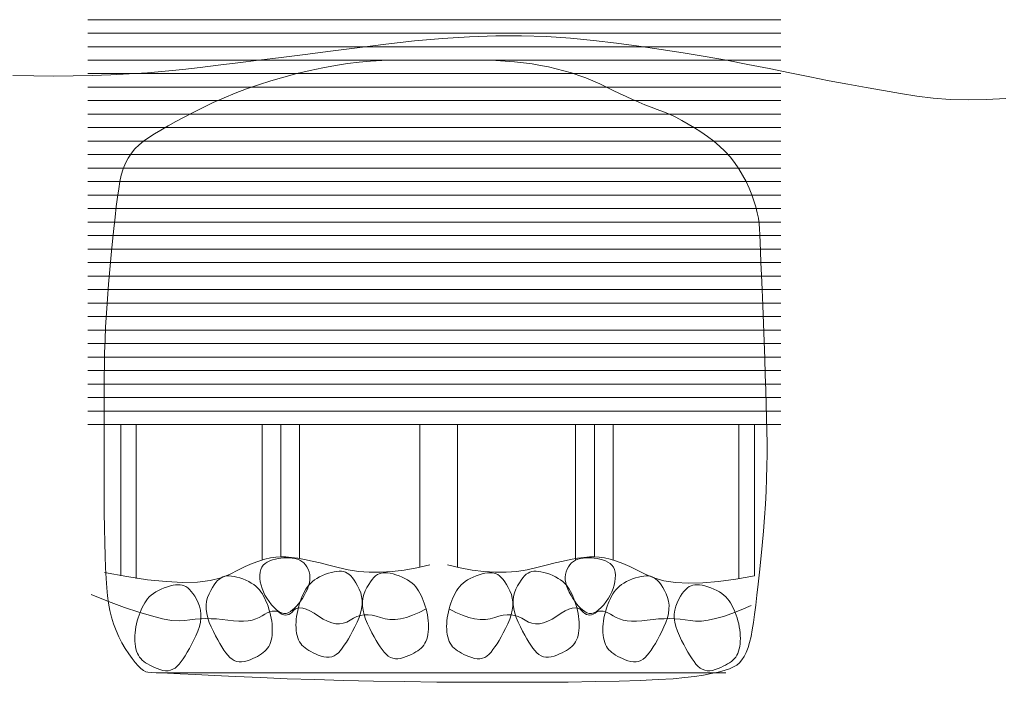
# Model space of a CAD drawing. Units: millimetres. Extents: x -95688 to 100312, y 6950 to 128292.
# Drawn here: x -30134 to -26200, y 101096 to 103746 of the extents above; entities that cross this region are included whole.
import ezdxf

# ---------------------------------------------------------------- set-up
doc = ezdxf.new("R2010")
doc.units = ezdxf.units.MM
doc.header["$LTSCALE"] = 1016
doc.layers.add('0.03 Line Weight', color=7, linetype='Continuous', lineweight=5)

# ---------------------------------------------------------------- blocks, each defined once
blk = doc.blocks.new('*U14')
at = {"layer": '0.03 Line Weight', "color": 7, "linetype": 'Continuous', "lineweight": 5}
for p, q in [((-48692.673, 49045.584), (-51462.638, 49045.584)), ((-48692.673, 48991.63), (-51462.638, 48991.63)), ((-48692.673, 48937.676), (-51462.638, 48937.676)), ((-48692.673, 48883.722), (-51462.638, 48883.722)), ((-48692.673, 48829.768), (-51462.638, 48829.768)), ((-48692.673, 48775.814), (-51462.638, 48775.814)), ((-48692.673, 48721.862), (-51462.638, 48721.862)), ((-48692.673, 48667.908), (-51462.638, 48667.908)), ((-48692.673, 48613.954), (-51462.638, 48613.954)), ((-48692.673, 48560), (-51462.638, 48560)), ((-48692.673, 48506.046), (-51462.638, 48506.046)), ((-48692.673, 48452.093), (-51462.638, 48452.093)), ((-48692.673, 48398.139), (-51462.638, 48398.139)), ((-48692.673, 48344.186), (-51462.638, 48344.186)), ((-48692.673, 48290.232), (-51462.638, 48290.232)), ((-48692.673, 48236.279), (-51462.638, 48236.279)), ((-48692.673, 48182.325), (-51462.638, 48182.325)), ((-48692.673, 48128.371), (-51462.638, 48128.371)), ((-48692.673, 48074.417), (-51462.638, 48074.417)), ((-48692.673, 48020.464), (-51462.638, 48020.464)), ((-48692.673, 47966.511), (-51462.638, 47966.511)), ((-48692.673, 47912.557), (-51462.638, 47912.557)), ((-48692.673, 47858.603), (-51462.638, 47858.603)), ((-48692.673, 47804.649), (-51462.638, 47804.649)), ((-48692.673, 47750.695), (-51462.638, 47750.695)), ((-48692.673, 47696.743), (-51462.638, 47696.743)), ((-48692.673, 47642.789), (-51462.638, 47642.789)), ((-48692.673, 47588.835), (-51462.638, 47588.835)), ((-48692.673, 47534.881), (-51462.638, 47534.881)), ((-48692.673, 47480.927), (-51462.638, 47480.927)), ((-48692.673, 47426.974), (-51462.638, 47426.974)), ((-51330.311, 47426.974), (-51330.311, 46822.693)), ((-51268.562, 47426.974), (-51268.562, 46811.097)), ((-50765.735, 47426.974), (-50765.735, 46885.198)), ((-50615.77, 47426.974), (-50765.735, 47426.974)), ((-50690.751, 47426.974), (-50690.751, 46898.227)), ((-50615.77, 46890.945), (-50615.77, 47426.974)), ((-50134.996, 47426.974), (-50134.996, 46858.136)), ((-49985.028, 47426.974), (-49985.028, 46856.123)), ((-49513.076, 47426.974), (-49513.076, 46884.761)), ((-49363.11, 47426.974), (-49513.076, 47426.974)), ((-49438.094, 47426.974), (-49438.094, 46898.227)), ((-49363.11, 46885.199), (-49363.11, 47426.974)), ((-48860.284, 47426.974), (-48860.284, 46811.097)), ((-48798.533, 47426.974), (-48798.533, 46822.693)), ((-48913.214, 46434.228), (-51189.169, 46434.233))]:
    blk.add_line(p, q, dxfattribs=at)
for points in [[(-51761.666, 48822.812), (-51677.977, 48820.703), (-51598.355, 48820), (-51521.315, 48820.539), (-51445.369, 48822.157), (-51370.519, 48824.853), (-51296.763, 48828.629), (-51224.103, 48833.483), (-51152.537, 48839.416), (-51082.066, 48846.427), (-51012.689, 48854.518), (-50940.889, 48863.519), (-50863.144, 48873.267), (-50779.456, 48883.76), (-50689.822, 48894.999), (-50594.245, 48906.982), (-50492.723, 48919.711), (-50385.257, 48933.185), (-50271.846, 48947.405), (-50157.029, 48960.414), (-50045.339, 48970.26), (-49936.779, 48976.941), (-49831.346, 48980.459), (-49729.043, 48980.811), (-49629.867, 48978), (-49533.821, 48972.024), (-49440.902, 48962.886), (-49350.018, 48951.74), (-49260.072, 48939.748), (-49171.065, 48926.908), (-49082.995, 48913.221), (-48995.866, 48898.686), (-48909.674, 48883.305), (-48824.421, 48867.076), (-48740.105, 48850), (-48657.512, 48832.968), (-48577.42, 48816.875), (-48499.832, 48801.718), (-48424.746, 48787.5), (-48352.164, 48774.218), (-48282.084, 48761.875), (-48214.508, 48750.468), (-48149.433, 48740), (-48084.125, 48731.64), (-48015.844, 48726.562), (-47944.592, 48724.765), (-47870.366, 48726.25), (-47793.17, 48731.015)], [(-51395.592, 46835.642), (-51305.93, 46818.919), (-51223.959, 46806.736), (-51149.679, 46799.091), (-51083.09, 46795.986), (-51024.193, 46797.419), (-50972.986, 46803.391), (-50929.471, 46813.902), (-50893.647, 46828.952), (-50862.497, 46845.187), (-50833, 46859.259), (-50805.157, 46871.165), (-50778.968, 46880.908), (-50754.434, 46888.484), (-50731.553, 46893.897), (-50710.326, 46897.144), (-50690.753, 46898.227), (-50670.768, 46897.552), (-50648.3, 46895.529), (-50623.352, 46892.156), (-50595.922, 46887.436), (-50566.012, 46881.366), (-50533.62, 46873.948), (-50498.748, 46865.18), (-50461.393, 46855.065), (-50421.904, 46845.791), (-50380.622, 46839.553), (-50337.548, 46836.35), (-50292.682, 46836.182), (-50246.025, 46839.048), (-50197.575, 46844.949), (-50147.333, 46853.885), (-50095.299, 46865.856)], [(-48798.533, 46822.693), (-48872.897, 46809.006), (-48941.608, 46799.453), (-49004.668, 46794.034), (-49062.076, 46792.749), (-49113.834, 46795.598), (-49159.94, 46802.582), (-49200.395, 46813.699), (-49235.198, 46828.952), (-49266.349, 46845.187), (-49295.846, 46859.259), (-49323.689, 46871.165), (-49349.878, 46880.908), (-49374.413, 46888.484), (-49397.294, 46893.897), (-49418.521, 46897.144), (-49438.093, 46898.227), (-49458.08, 46897.552), (-49480.547, 46895.529), (-49505.496, 46892.156), (-49532.925, 46887.436), (-49562.836, 46881.366), (-49595.228, 46873.948), (-49630.101, 46865.18), (-49667.454, 46855.065), (-49706.808, 46845.791), (-49747.676, 46839.553), (-49790.061, 46836.35), (-49833.961, 46836.182), (-49879.379, 46839.048), (-49926.312, 46844.949), (-49974.762, 46853.885), (-50024.726, 46865.856)], [(-51449.404, 46747.158), (-51378.899, 46719.568), (-51315.142, 46696.149), (-51258.134, 46676.901), (-51207.873, 46661.824), (-51164.362, 46650.917), (-51127.599, 46644.181), (-51097.585, 46641.615), (-51074.318, 46643.221), (-51054.226, 46646.474), (-51033.73, 46648.854), (-51012.832, 46650.36), (-50991.53, 46650.993), (-50969.827, 46650.752), (-50947.72, 46649.637), (-50925.21, 46647.648), (-50902.297, 46644.787), (-50879.943, 46642.178), (-50859.106, 46640.951), (-50839.786, 46641.104), (-50821.983, 46642.639), (-50805.699, 46645.554), (-50790.932, 46649.851), (-50777.683, 46655.529), (-50765.95, 46662.589), (-50755.216, 46669.537), (-50744.957, 46674.885), (-50735.176, 46678.632), (-50725.87, 46680.779), (-50717.042, 46681.324), (-50708.689, 46680.269), (-50700.813, 46677.612), (-50693.412, 46673.356), (-50686.311, 46669.088), (-50679.328, 46666.403), (-50672.464, 46665.3), (-50665.718, 46665.779), (-50659.093, 46667.838), (-50652.586, 46671.481), (-50646.198, 46676.704), (-50639.928, 46683.511), (-50632.941, 46689.808), (-50624.397, 46693.51), (-50614.297, 46694.614), (-50602.639, 46693.122), (-50589.426, 46689.032), (-50574.656, 46682.346), (-50558.33, 46673.063), (-50540.447, 46661.184), (-50522.142, 46649.401), (-50504.547, 46640.412), (-50487.663, 46634.216), (-50471.488, 46630.813), (-50456.025, 46630.202), (-50441.27, 46632.385), (-50427.227, 46637.36), (-50413.893, 46645.129), (-50400.642, 46653.303), (-50386.845, 46659.5), (-50372.502, 46663.717), (-50357.613, 46665.956), (-50342.178, 46666.215), (-50326.197, 46664.497), (-50309.67, 46660.799), (-50292.596, 46655.123), (-50274.572, 46649.829), (-50255.19, 46647.281), (-50234.451, 46647.477), (-50212.354, 46650.42), (-50188.901, 46656.106), (-50164.09, 46664.539), (-50137.923, 46675.716), (-50110.397, 46689.639)], [(-48811.764, 46703.996), (-48851.258, 46686.521), (-48888.137, 46671.87), (-48922.404, 46660.04), (-48954.056, 46651.033), (-48983.096, 46644.846), (-49009.521, 46641.483), (-49033.333, 46640.94), (-49054.53, 46643.221), (-49074.624, 46646.474), (-49095.119, 46648.854), (-49116.018, 46650.36), (-49137.318, 46650.993), (-49159.023, 46650.752), (-49181.129, 46649.637), (-49203.639, 46647.648), (-49226.55, 46644.787), (-49248.906, 46642.178), (-49269.743, 46640.951), (-49289.063, 46641.104), (-49306.864, 46642.639), (-49323.149, 46645.554), (-49337.915, 46649.851), (-49351.165, 46655.529), (-49362.896, 46662.589), (-49373.632, 46669.537), (-49383.89, 46674.885), (-49393.672, 46678.632), (-49402.977, 46680.779), (-49411.806, 46681.324), (-49420.158, 46680.269), (-49428.034, 46677.612), (-49435.433, 46673.356), (-49442.536, 46669.088), (-49449.519, 46666.403), (-49456.383, 46665.3), (-49463.128, 46665.779), (-49469.755, 46667.838), (-49476.262, 46671.481), (-49482.65, 46676.704), (-49488.919, 46683.511), (-49495.908, 46689.808), (-49504.452, 46693.51), (-49514.554, 46694.614), (-49526.21, 46693.122), (-49539.424, 46689.032), (-49554.193, 46682.346), (-49570.519, 46673.063), (-49588.401, 46661.184), (-49606.707, 46649.401), (-49624.302, 46640.412), (-49641.187, 46634.216), (-49657.36, 46630.813), (-49672.824, 46630.202), (-49687.577, 46632.385), (-49701.62, 46637.36), (-49714.951, 46645.129), (-49728.202, 46653.303), (-49741.998, 46659.5), (-49756.341, 46663.717), (-49771.229, 46665.956), (-49786.665, 46666.215), (-49802.646, 46664.497), (-49819.174, 46660.799), (-49836.247, 46655.123), (-49854.273, 46649.829), (-49873.656, 46647.281), (-49894.396, 46647.477), (-49916.492, 46650.42), (-49939.946, 46656.106), (-49964.757, 46664.539), (-49990.925, 46675.716), (-50018.449, 46689.639)]]:
    blk.add_lwpolyline(points, dxfattribs=at)
for points in [[(-48777.64, 48209.301), (-48779.199, 48229.954), (-48782.246, 48251.451), (-48786.783, 48273.791), (-48792.81, 48296.975), (-48800.329, 48321.001), (-48809.336, 48345.871), (-48819.833, 48371.583), (-48831.82, 48398.139), (-48845.374, 48424.57), (-48860.568, 48449.913), (-48877.404, 48474.167), (-48895.88, 48497.333), (-48915.998, 48519.408), (-48937.757, 48540.395), (-48961.157, 48560.293), (-48986.197, 48579.103), (-49011.959, 48596.77), (-49037.52, 48613.243), (-49062.881, 48628.522), (-49088.041, 48642.608), (-49113.002, 48655.499), (-49137.762, 48667.197), (-49162.322, 48677.7), (-49186.681, 48687.011), (-49211.079, 48696.021), (-49235.752, 48705.629), (-49260.7, 48715.834), (-49285.924, 48726.637), (-49311.424, 48738.035), (-49337.2, 48750.031), (-49363.251, 48762.624), (-49389.577, 48775.815), (-49416.353, 48788.881), (-49443.747, 48801.105), (-49471.763, 48812.485), (-49500.397, 48823.023), (-49529.653, 48832.717), (-49559.529, 48841.569), (-49590.025, 48849.578), (-49621.141, 48856.745), (-49653.189, 48863.067), (-49686.476, 48868.547), (-49721.004, 48873.183), (-49756.772, 48876.977), (-49793.782, 48879.927), (-49832.031, 48882.035), (-49871.522, 48883.3), (-49912.252, 48883.722), (-49953.638, 48883.722), (-49995.092, 48883.722), (-50036.616, 48883.722), (-50078.208, 48883.722), (-50119.87, 48883.722), (-50161.599, 48883.722), (-50203.398, 48883.722), (-50245.265, 48883.722), (-50287.892, 48882.878), (-50331.965, 48880.349), (-50377.486, 48876.134), (-50424.453, 48870.233), (-50472.869, 48862.645), (-50522.731, 48853.372), (-50574.041, 48842.413), (-50626.797, 48829.768), (-50679.452, 48815.857), (-50730.451, 48801.104), (-50779.796, 48785.508), (-50827.487, 48769.07), (-50873.525, 48751.787), (-50917.908, 48733.662), (-50960.637, 48714.694), (-51001.712, 48694.884), (-51040.639, 48675.072), (-51076.921, 48656.104), (-51110.561, 48637.979), (-51141.556, 48620.698), (-51169.908, 48604.258), (-51195.616, 48588.662), (-51218.681, 48573.909), (-51239.101, 48560), (-51257.296, 48545.667), (-51273.678, 48529.65), (-51288.249, 48511.946), (-51301.008, 48492.557), (-51311.957, 48471.48), (-51321.094, 48448.719), (-51328.42, 48424.272), (-51333.934, 48398.139), (-51338.6, 48369.054), (-51343.378, 48335.754), (-51348.27, 48298.239), (-51353.274, 48256.51), (-51358.392, 48210.565), (-51363.623, 48160.405), (-51368.967, 48106.03), (-51374.423, 48047.44), (-51379.593, 47987.585), (-51384.072, 47929.416), (-51387.863, 47872.933), (-51390.963, 47818.137), (-51393.376, 47765.026), (-51395.098, 47713.601), (-51396.132, 47663.862), (-51396.476, 47615.811), (-51396.476, 47567.125), (-51396.476, 47515.49), (-51396.476, 47460.904), (-51396.476, 47403.369), (-51396.476, 47342.881), (-51396.476, 47279.444), (-51396.476, 47213.056), (-51396.476, 47143.718), (-51396.27, 47075.475), (-51395.649, 47012.374), (-51394.616, 46954.416), (-51393.168, 46901.601), (-51391.308, 46853.927), (-51389.033, 46811.396), (-51386.346, 46774.008), (-51383.244, 46741.763), (-51379.247, 46712.509), (-51373.872, 46684.099), (-51367.118, 46656.532), (-51358.985, 46629.809), (-51349.475, 46603.927), (-51338.586, 46578.889), (-51326.319, 46554.694), (-51312.672, 46531.343), (-51298.717, 46509.803), (-51285.519, 46491.046), (-51273.08, 46475.071), (-51261.397, 46461.878), (-51250.474, 46451.467), (-51240.309, 46443.838), (-51230.902, 46438.991), (-51222.251, 46436.927), (-51207.985, 46436), (-51181.727, 46434.567), (-51143.478, 46432.628), (-51093.236, 46430.184), (-51031.004, 46427.233), (-50956.778, 46423.776), (-50870.562, 46419.813), (-50772.352, 46415.346), (-50665.943, 46410.919), (-50555.122, 46407.083), (-50439.891, 46403.836), (-50320.248, 46401.181), (-50196.196, 46399.115), (-50067.732, 46397.64), (-49934.858, 46396.755), (-49797.572, 46396.46), (-49664.25, 46396.755), (-49543.264, 46397.64), (-49434.615, 46399.115), (-49338.301, 46401.181), (-49254.325, 46403.836), (-49182.684, 46407.082), (-49123.38, 46410.917), (-49076.412, 46415.344), (-49037.47, 46420.259), (-49002.241, 46425.563), (-48970.726, 46431.255), (-48942.925, 46437.337), (-48918.838, 46443.807), (-48898.465, 46450.666), (-48881.806, 46457.914), (-48868.86, 46465.551), (-48858.193, 46474.594), (-48848.368, 46486.064), (-48839.386, 46499.959), (-48831.245, 46516.282), (-48823.948, 46535.029), (-48817.492, 46556.204), (-48811.879, 46579.803), (-48807.108, 46605.83), (-48802.687, 46634.949), (-48798.119, 46667.829), (-48793.406, 46704.47), (-48788.547, 46744.872), (-48783.544, 46789.034), (-48778.394, 46836.958), (-48773.099, 46888.643), (-48767.657, 46944.089), (-48762.528, 47000.655), (-48758.164, 47055.705), (-48754.568, 47109.237), (-48751.737, 47161.252), (-48749.675, 47211.749), (-48748.378, 47260.729), (-48747.849, 47308.191), (-48748.086, 47354.136), (-48748.855, 47401.134), (-48749.918, 47451.758), (-48751.276, 47506.006), (-48752.927, 47563.88), (-48754.874, 47625.378), (-48757.115, 47690.502), (-48759.651, 47759.251), (-48762.48, 47831.626), (-48765.323, 47902.439), (-48767.895, 47966.509), (-48770.196, 48023.835), (-48772.226, 48074.417), (-48773.986, 48118.253), (-48775.475, 48155.347), (-48776.693, 48185.695), (-48777.64, 48209.301)], [(-50645.671, 46893.264), (-50656.926, 46894.173), (-50668.151, 46894.423), (-50679.346, 46894.011), (-50690.509, 46892.939), (-50701.643, 46891.205), (-50712.746, 46888.811), (-50723.819, 46885.756), (-50734.86, 46882.041), (-50745.13, 46877.403), (-50753.882, 46871.587), (-50761.119, 46864.589), (-50766.839, 46856.413), (-50771.043, 46847.055), (-50773.731, 46836.518), (-50774.903, 46824.8), (-50774.558, 46811.902), (-50772.87, 46798.455), (-50770.01, 46785.093), (-50765.979, 46771.815), (-50760.775, 46758.623), (-50754.401, 46745.513), (-50746.854, 46732.489), (-50738.136, 46719.549), (-50728.245, 46706.693), (-50717.894, 46695.055), (-50707.789, 46685.769), (-50697.931, 46678.835), (-50688.319, 46674.254), (-50678.955, 46672.024), (-50669.837, 46672.148), (-50660.967, 46674.623), (-50652.342, 46679.451), (-50643.943, 46685.903), (-50635.744, 46693.256), (-50627.746, 46701.507), (-50619.948, 46710.659), (-50612.352, 46720.709), (-50604.955, 46731.66), (-50597.76, 46743.51), (-50590.764, 46756.26), (-50584.593, 46769.252), (-50579.868, 46781.834), (-50576.59, 46794.004), (-50574.757, 46805.762), (-50574.372, 46817.108), (-50575.431, 46828.043), (-50577.938, 46838.566), (-50581.889, 46848.678), (-50586.977, 46858.041), (-50592.889, 46866.322), (-50599.626, 46873.52), (-50607.186, 46879.635), (-50615.572, 46884.666), (-50624.78, 46888.615), (-50634.814, 46891.481), (-50645.671, 46893.264)], [(-49483.174, 46893.264), (-49471.92, 46894.173), (-49460.695, 46894.423), (-49449.502, 46894.011), (-49438.337, 46892.939), (-49427.204, 46891.205), (-49416.101, 46888.811), (-49405.029, 46885.756), (-49393.986, 46882.041), (-49383.718, 46877.403), (-49374.965, 46871.587), (-49367.729, 46864.589), (-49362.008, 46856.413), (-49357.804, 46847.055), (-49355.116, 46836.518), (-49353.945, 46824.8), (-49354.289, 46811.902), (-49355.979, 46798.455), (-49358.839, 46785.093), (-49362.871, 46771.815), (-49368.074, 46758.623), (-49374.449, 46745.513), (-49381.995, 46732.489), (-49390.713, 46719.549), (-49400.602, 46706.693), (-49410.955, 46695.055), (-49421.06, 46685.769), (-49430.918, 46678.835), (-49440.529, 46674.254), (-49449.894, 46672.024), (-49459.011, 46672.148), (-49467.881, 46674.623), (-49476.504, 46679.451), (-49484.905, 46685.903), (-49493.104, 46693.256), (-49501.103, 46701.507), (-49508.9, 46710.659), (-49516.497, 46720.709), (-49523.893, 46731.66), (-49531.089, 46743.51), (-49538.083, 46756.26), (-49544.255, 46769.252), (-49548.98, 46781.834), (-49552.259, 46794.004), (-49554.091, 46805.762), (-49554.478, 46817.108), (-49553.418, 46828.043), (-49550.911, 46838.566), (-49546.958, 46848.678), (-49541.87, 46858.041), (-49535.958, 46866.322), (-49529.222, 46873.52), (-49521.66, 46879.635), (-49513.276, 46884.666), (-49504.066, 46888.615), (-49494.032, 46891.481), (-49483.174, 46893.264)], [(-50922.318, 46817.88), (-50929.457, 46814.397), (-50936.538, 46809.485), (-50943.561, 46803.144), (-50950.524, 46795.375), (-50957.431, 46786.176), (-50964.278, 46775.548), (-50971.067, 46763.491), (-50977.798, 46750.006), (-50983.526, 46735.512), (-50987.3, 46720.433), (-50989.123, 46704.769), (-50988.993, 46688.52), (-50986.913, 46671.685), (-50982.879, 46654.265), (-50976.894, 46636.259), (-50968.956, 46617.669), (-50960.118, 46599.375), (-50951.429, 46582.262), (-50942.89, 46566.328), (-50934.499, 46551.576), (-50926.258, 46538.003), (-50918.166, 46525.611), (-50910.223, 46514.399), (-50902.429, 46504.367), (-50894.469, 46495.768), (-50886.026, 46488.855), (-50877.1, 46483.628), (-50867.69, 46480.087), (-50857.798, 46478.232), (-50847.423, 46478.063), (-50836.565, 46479.58), (-50825.223, 46482.785), (-50813.987, 46486.915), (-50803.44, 46491.215), (-50793.585, 46495.683), (-50784.42, 46500.32), (-50775.947, 46505.125), (-50768.164, 46510.099), (-50761.072, 46515.241), (-50754.67, 46520.553), (-50748.925, 46526.285), (-50743.798, 46532.692), (-50739.291, 46539.773), (-50735.402, 46547.53), (-50732.133, 46555.959), (-50729.483, 46565.064), (-50727.452, 46574.843), (-50726.039, 46585.297), (-50725.213, 46596.171), (-50724.937, 46607.215), (-50725.213, 46618.427), (-50726.04, 46629.808), (-50727.419, 46641.357), (-50729.348, 46653.075), (-50731.829, 46664.962), (-50734.861, 46677.018), (-50738.307, 46688.905), (-50742.029, 46700.286), (-50746.027, 46711.161), (-50750.299, 46721.531), (-50754.849, 46731.394), (-50759.673, 46740.752), (-50764.773, 46749.603), (-50770.148, 46757.95), (-50776.11, 46765.838), (-50782.967, 46773.319), (-50790.721, 46780.391), (-50799.369, 46787.057), (-50808.915, 46793.313), (-50819.355, 46799.163), (-50830.692, 46804.603), (-50842.924, 46809.637), (-50855.261, 46813.99), (-50866.908, 46817.394), (-50877.866, 46819.849), (-50888.134, 46821.355), (-50897.714, 46821.91), (-50906.604, 46821.516), (-50914.806, 46820.173), (-50922.318, 46817.88)], [(-50433.067, 46836.615), (-50425.93, 46833.132), (-50418.849, 46828.22), (-50411.827, 46821.879), (-50404.862, 46814.11), (-50397.957, 46804.91), (-50391.109, 46794.282), (-50384.32, 46782.225), (-50377.588, 46768.74), (-50371.862, 46754.246), (-50368.088, 46739.167), (-50366.266, 46723.503), (-50366.395, 46707.254), (-50368.477, 46690.419), (-50372.509, 46672.999), (-50378.494, 46654.993), (-50386.43, 46636.403), (-50395.269, 46618.109), (-50403.957, 46600.995), (-50412.497, 46585.061), (-50420.887, 46570.309), (-50429.129, 46556.736), (-50437.221, 46544.344), (-50445.164, 46533.132), (-50452.957, 46523.1), (-50460.918, 46514.501), (-50469.361, 46507.588), (-50478.288, 46502.361), (-50487.697, 46498.821), (-50497.59, 46496.966), (-50507.965, 46496.797), (-50518.823, 46498.314), (-50530.163, 46501.519), (-50541.401, 46505.649), (-50551.947, 46509.949), (-50561.802, 46514.417), (-50570.966, 46519.054), (-50579.44, 46523.859), (-50587.222, 46528.833), (-50594.314, 46533.975), (-50600.714, 46539.287), (-50606.461, 46545.019), (-50611.588, 46551.426), (-50616.096, 46558.507), (-50619.984, 46566.263), (-50623.254, 46574.693), (-50625.904, 46583.798), (-50627.936, 46593.577), (-50629.348, 46604.031), (-50630.176, 46614.905), (-50630.452, 46625.949), (-50630.177, 46637.161), (-50629.349, 46648.542), (-50627.972, 46660.091), (-50626.042, 46671.809), (-50623.561, 46683.696), (-50620.527, 46695.752), (-50617.082, 46707.638), (-50613.36, 46719.019), (-50609.363, 46729.894), (-50605.089, 46740.263), (-50600.541, 46750.126), (-50595.716, 46759.484), (-50590.616, 46768.336), (-50585.24, 46776.683), (-50579.28, 46784.571), (-50572.422, 46792.053), (-50564.669, 46799.125), (-50556.019, 46805.791), (-50546.475, 46812.047), (-50536.033, 46817.897), (-50524.696, 46823.337), (-50512.462, 46828.371), (-50500.126, 46832.724), (-50488.479, 46836.129), (-50477.521, 46838.584), (-50467.252, 46840.09), (-50457.673, 46840.645), (-50448.782, 46840.251), (-50440.58, 46838.908), (-50433.067, 46836.615)], [(-50297.855, 46830.5), (-50304.994, 46827.017), (-50312.074, 46822.105), (-50319.097, 46815.764), (-50326.06, 46807.995), (-50332.967, 46798.796), (-50339.814, 46788.168), (-50346.604, 46776.111), (-50353.335, 46762.626), (-50359.063, 46748.132), (-50362.837, 46733.054), (-50364.66, 46717.39), (-50364.53, 46701.141), (-50362.45, 46684.306), (-50358.416, 46666.886), (-50352.431, 46648.88), (-50344.493, 46630.289), (-50335.655, 46611.995), (-50326.966, 46594.881), (-50318.426, 46578.947), (-50310.035, 46564.195), (-50301.794, 46550.622), (-50293.702, 46538.23), (-50285.759, 46527.018), (-50277.965, 46516.987), (-50270.006, 46508.388), (-50261.563, 46501.475), (-50252.637, 46496.248), (-50243.227, 46492.707), (-50233.335, 46490.852), (-50222.96, 46490.683), (-50212.102, 46492.2), (-50200.76, 46495.405), (-50189.524, 46499.535), (-50178.977, 46503.834), (-50169.122, 46508.302), (-50159.957, 46512.939), (-50151.484, 46517.744), (-50143.701, 46522.718), (-50136.61, 46527.86), (-50130.208, 46533.172), (-50124.463, 46538.904), (-50119.336, 46545.311), (-50114.828, 46552.392), (-50110.939, 46560.149), (-50107.67, 46568.579), (-50105.02, 46577.684), (-50102.989, 46587.463), (-50101.576, 46597.917), (-50100.75, 46608.791), (-50100.474, 46619.835), (-50100.75, 46631.047), (-50101.577, 46642.428), (-50102.956, 46653.977), (-50104.885, 46665.695), (-50107.366, 46677.582), (-50110.398, 46689.638), (-50113.844, 46701.524), (-50117.566, 46712.905), (-50121.564, 46723.78), (-50125.836, 46734.15), (-50130.385, 46744.013), (-50135.209, 46753.371), (-50140.309, 46762.222), (-50145.683, 46770.569), (-50151.645, 46778.457), (-50158.502, 46785.939), (-50166.256, 46793.011), (-50174.904, 46799.677), (-50184.45, 46805.933), (-50194.891, 46811.783), (-50206.229, 46817.223), (-50218.461, 46822.257), (-50230.799, 46826.61), (-50242.446, 46830.015), (-50253.405, 46832.47), (-50263.673, 46833.975), (-50273.253, 46834.53), (-50282.143, 46834.136), (-50290.344, 46832.793), (-50297.855, 46830.5)], [(-49830.992, 46830.5), (-49823.855, 46827.017), (-49816.774, 46822.105), (-49809.753, 46815.764), (-49802.788, 46807.995), (-49795.883, 46798.796), (-49789.035, 46788.168), (-49782.246, 46776.111), (-49775.514, 46762.626), (-49769.788, 46748.132), (-49766.014, 46733.054), (-49764.192, 46717.39), (-49764.32, 46701.141), (-49766.402, 46684.306), (-49770.434, 46666.886), (-49776.419, 46648.88), (-49784.355, 46630.289), (-49793.194, 46611.995), (-49801.882, 46594.881), (-49810.422, 46578.947), (-49818.812, 46564.195), (-49827.054, 46550.622), (-49835.145, 46538.23), (-49843.088, 46527.018), (-49850.881, 46516.987), (-49858.842, 46508.388), (-49867.285, 46501.475), (-49876.212, 46496.248), (-49885.621, 46492.707), (-49895.514, 46490.852), (-49905.889, 46490.683), (-49916.747, 46492.2), (-49928.087, 46495.405), (-49939.325, 46499.535), (-49949.871, 46503.834), (-49959.726, 46508.302), (-49968.89, 46512.939), (-49977.364, 46517.744), (-49985.146, 46522.718), (-49992.238, 46527.86), (-49998.638, 46533.172), (-50004.385, 46538.904), (-50009.511, 46545.311), (-50014.019, 46552.392), (-50017.907, 46560.149), (-50021.177, 46568.579), (-50023.827, 46577.684), (-50025.859, 46587.463), (-50027.271, 46597.917), (-50028.099, 46608.791), (-50028.375, 46619.835), (-50028.1, 46631.047), (-50027.272, 46642.428), (-50025.895, 46653.977), (-50023.965, 46665.695), (-50021.484, 46677.582), (-50018.45, 46689.638), (-50015.005, 46701.524), (-50011.283, 46712.905), (-50007.287, 46723.78), (-50003.013, 46734.15), (-49998.465, 46744.013), (-49993.64, 46753.371), (-49988.54, 46762.222), (-49983.164, 46770.569), (-49977.204, 46778.457), (-49970.346, 46785.939), (-49962.593, 46793.011), (-49953.943, 46799.677), (-49944.399, 46805.933), (-49933.957, 46811.783), (-49922.62, 46817.223), (-49910.386, 46822.257), (-49898.05, 46826.61), (-49886.403, 46830.015), (-49875.445, 46832.47), (-49865.176, 46833.975), (-49855.597, 46834.53), (-49846.706, 46834.136), (-49838.505, 46832.793), (-49830.992, 46830.5)], [(-49695.778, 46836.615), (-49702.917, 46833.132), (-49709.998, 46828.22), (-49717.021, 46821.879), (-49723.984, 46814.11), (-49730.891, 46804.91), (-49737.738, 46794.282), (-49744.528, 46782.225), (-49751.259, 46768.74), (-49756.987, 46754.246), (-49760.761, 46739.167), (-49762.584, 46723.503), (-49762.454, 46707.254), (-49760.374, 46690.419), (-49756.34, 46672.999), (-49750.355, 46654.993), (-49742.417, 46636.403), (-49733.579, 46618.109), (-49724.89, 46600.995), (-49716.35, 46585.061), (-49707.959, 46570.309), (-49699.718, 46556.736), (-49691.626, 46544.344), (-49683.684, 46533.132), (-49675.89, 46523.1), (-49667.931, 46514.501), (-49659.488, 46507.588), (-49650.562, 46502.361), (-49641.152, 46498.821), (-49631.261, 46496.966), (-49620.885, 46496.797), (-49610.027, 46498.314), (-49598.685, 46501.519), (-49587.449, 46505.649), (-49576.902, 46509.949), (-49567.047, 46514.417), (-49557.882, 46519.054), (-49549.409, 46523.859), (-49541.625, 46528.833), (-49534.533, 46533.975), (-49528.131, 46539.287), (-49522.386, 46545.019), (-49517.259, 46551.426), (-49512.751, 46558.507), (-49508.862, 46566.263), (-49505.593, 46574.693), (-49502.942, 46583.798), (-49500.911, 46593.577), (-49499.498, 46604.031), (-49498.672, 46614.905), (-49498.396, 46625.949), (-49498.672, 46637.161), (-49499.499, 46648.542), (-49500.878, 46660.091), (-49502.807, 46671.809), (-49505.288, 46683.696), (-49508.32, 46695.752), (-49511.766, 46707.638), (-49515.488, 46719.019), (-49519.486, 46729.894), (-49523.758, 46740.263), (-49528.308, 46750.126), (-49533.132, 46759.484), (-49538.232, 46768.336), (-49543.607, 46776.683), (-49549.569, 46784.571), (-49556.427, 46792.053), (-49564.181, 46799.125), (-49572.829, 46805.791), (-49582.375, 46812.047), (-49592.815, 46817.897), (-49604.152, 46823.337), (-49616.384, 46828.371), (-49628.721, 46832.724), (-49640.368, 46836.129), (-49651.327, 46838.584), (-49661.595, 46840.09), (-49671.175, 46840.645), (-49680.065, 46840.251), (-49688.267, 46838.908), (-49695.778, 46836.615)], [(-49206.529, 46817.88), (-49199.392, 46814.397), (-49192.311, 46809.485), (-49185.289, 46803.144), (-49178.324, 46795.375), (-49171.419, 46786.176), (-49164.571, 46775.548), (-49157.782, 46763.491), (-49151.049, 46750.006), (-49145.323, 46735.512), (-49141.548, 46720.433), (-49139.726, 46704.769), (-49139.854, 46688.52), (-49141.936, 46671.685), (-49145.968, 46654.265), (-49151.954, 46636.259), (-49159.89, 46617.669), (-49168.729, 46599.375), (-49177.418, 46582.262), (-49185.958, 46566.328), (-49194.348, 46551.576), (-49202.59, 46538.003), (-49210.682, 46525.611), (-49218.625, 46514.399), (-49226.418, 46504.367), (-49234.379, 46495.768), (-49242.822, 46488.855), (-49251.749, 46483.628), (-49261.157, 46480.087), (-49271.05, 46478.232), (-49281.424, 46478.063), (-49292.282, 46479.58), (-49303.622, 46482.785), (-49314.86, 46486.915), (-49325.406, 46491.215), (-49335.261, 46495.683), (-49344.425, 46500.32), (-49352.899, 46505.125), (-49360.682, 46510.099), (-49367.774, 46515.241), (-49374.174, 46520.553), (-49379.921, 46526.285), (-49385.048, 46532.692), (-49389.556, 46539.773), (-49393.444, 46547.53), (-49396.714, 46555.959), (-49399.364, 46565.064), (-49401.396, 46574.843), (-49402.807, 46585.297), (-49403.635, 46596.171), (-49403.91, 46607.215), (-49403.635, 46618.427), (-49402.807, 46629.808), (-49401.43, 46641.357), (-49399.5, 46653.075), (-49397.019, 46664.962), (-49393.986, 46677.018), (-49390.541, 46688.905), (-49386.819, 46700.286), (-49382.823, 46711.161), (-49378.549, 46721.531), (-49374.001, 46731.394), (-49369.176, 46740.752), (-49364.076, 46749.603), (-49358.7, 46757.95), (-49352.74, 46765.838), (-49345.882, 46773.319), (-49338.129, 46780.391), (-49329.479, 46787.057), (-49319.935, 46793.313), (-49309.493, 46799.163), (-49298.157, 46804.603), (-49285.923, 46809.637), (-49273.587, 46813.99), (-49261.94, 46817.394), (-49250.982, 46819.849), (-49240.713, 46821.355), (-49231.134, 46821.91), (-49222.243, 46821.516), (-49214.042, 46820.173), (-49206.529, 46817.88)], [(-51077.04, 46782.66), (-51069.903, 46779.177), (-51062.822, 46774.265), (-51055.8, 46767.924), (-51048.835, 46760.155), (-51041.93, 46750.956), (-51035.082, 46740.328), (-51028.293, 46728.271), (-51021.561, 46714.786), (-51015.835, 46700.292), (-51012.061, 46685.213), (-51010.239, 46669.549), (-51010.368, 46653.3), (-51012.45, 46636.465), (-51016.482, 46619.045), (-51022.467, 46601.039), (-51030.403, 46582.449), (-51039.242, 46564.155), (-51047.931, 46547.041), (-51056.471, 46531.107), (-51064.861, 46516.355), (-51073.103, 46502.782), (-51081.194, 46490.39), (-51089.137, 46479.178), (-51096.93, 46469.147), (-51104.891, 46460.548), (-51113.334, 46453.635), (-51122.261, 46448.408), (-51131.67, 46444.867), (-51141.563, 46443.012), (-51151.938, 46442.843), (-51162.796, 46444.36), (-51174.136, 46447.565), (-51185.374, 46451.695), (-51195.92, 46455.994), (-51205.775, 46460.462), (-51214.939, 46465.099), (-51223.413, 46469.904), (-51231.196, 46474.878), (-51238.288, 46480.02), (-51244.688, 46485.332), (-51250.435, 46491.064), (-51255.562, 46497.471), (-51260.07, 46504.552), (-51263.958, 46512.309), (-51267.228, 46520.739), (-51269.878, 46529.844), (-51271.91, 46539.623), (-51273.321, 46550.077), (-51274.149, 46560.951), (-51274.425, 46571.995), (-51274.15, 46583.207), (-51273.322, 46594.588), (-51271.944, 46606.137), (-51270.014, 46617.855), (-51267.533, 46629.742), (-51264.499, 46641.798), (-51261.054, 46653.684), (-51257.332, 46665.065), (-51253.335, 46675.94), (-51249.061, 46686.31), (-51244.513, 46696.173), (-51239.688, 46705.531), (-51234.588, 46714.382), (-51229.212, 46722.729), (-51223.252, 46730.617), (-51216.394, 46738.099), (-51208.641, 46745.171), (-51199.991, 46751.837), (-51190.447, 46758.093), (-51180.005, 46763.943), (-51168.668, 46769.383), (-51156.434, 46774.417), (-51144.098, 46778.77), (-51132.451, 46782.175), (-51121.493, 46784.63), (-51111.224, 46786.135), (-51101.645, 46786.69), (-51092.754, 46786.296), (-51084.553, 46784.953), (-51077.04, 46782.66)], [(-49051.805, 46782.66), (-49058.944, 46779.177), (-49066.024, 46774.265), (-49073.047, 46767.924), (-49080.01, 46760.155), (-49086.917, 46750.956), (-49093.764, 46740.328), (-49100.554, 46728.271), (-49107.285, 46714.786), (-49113.013, 46700.292), (-49116.787, 46685.213), (-49118.611, 46669.549), (-49118.481, 46653.3), (-49116.401, 46636.465), (-49112.367, 46619.045), (-49106.382, 46601.039), (-49098.444, 46582.449), (-49089.606, 46564.155), (-49080.917, 46547.041), (-49072.377, 46531.107), (-49063.986, 46516.355), (-49055.745, 46502.782), (-49047.653, 46490.39), (-49039.71, 46479.178), (-49031.916, 46469.147), (-49023.956, 46460.548), (-49015.513, 46453.635), (-49006.587, 46448.408), (-48997.177, 46444.867), (-48987.286, 46443.012), (-48976.911, 46442.843), (-48966.053, 46444.36), (-48954.711, 46447.565), (-48943.475, 46451.695), (-48932.928, 46455.994), (-48923.073, 46460.462), (-48913.908, 46465.099), (-48905.435, 46469.904), (-48897.652, 46474.878), (-48890.561, 46480.02), (-48884.159, 46485.332), (-48878.414, 46491.064), (-48873.287, 46497.471), (-48868.78, 46504.552), (-48864.891, 46512.309), (-48861.622, 46520.739), (-48858.972, 46529.844), (-48856.941, 46539.623), (-48855.528, 46550.077), (-48854.702, 46560.951), (-48854.426, 46571.995), (-48854.702, 46583.207), (-48855.529, 46594.588), (-48856.908, 46606.137), (-48858.837, 46617.855), (-48861.318, 46629.742), (-48864.349, 46641.798), (-48867.795, 46653.684), (-48871.517, 46665.065), (-48875.515, 46675.94), (-48879.787, 46686.31), (-48884.336, 46696.173), (-48889.16, 46705.531), (-48894.26, 46714.382), (-48899.635, 46722.729), (-48905.597, 46730.617), (-48912.455, 46738.099), (-48920.209, 46745.171), (-48928.857, 46751.837), (-48938.403, 46758.093), (-48948.843, 46763.943), (-48960.18, 46769.383), (-48972.412, 46774.417), (-48984.749, 46778.77), (-48996.396, 46782.175), (-49007.354, 46784.63), (-49017.622, 46786.135), (-49027.202, 46786.69), (-49036.092, 46786.296), (-49044.294, 46784.953), (-49051.805, 46782.66)]]:
    blk.add_lwpolyline(points, close=True, dxfattribs=at)
blk = doc.blocks.new('*U15')
at = {"layer": '0.03 Line Weight', "color": 7}
blk.add_blockref('*U14', (0, 0), dxfattribs=at)

msp = doc.modelspace()

# ---------------------------------------------------------------- block references
at = {"layer": '0.03 Line Weight', "color": 7}
msp.add_blockref('*U15', (21600, 54700), dxfattribs=at)

doc.saveas('drawing.dxf')
